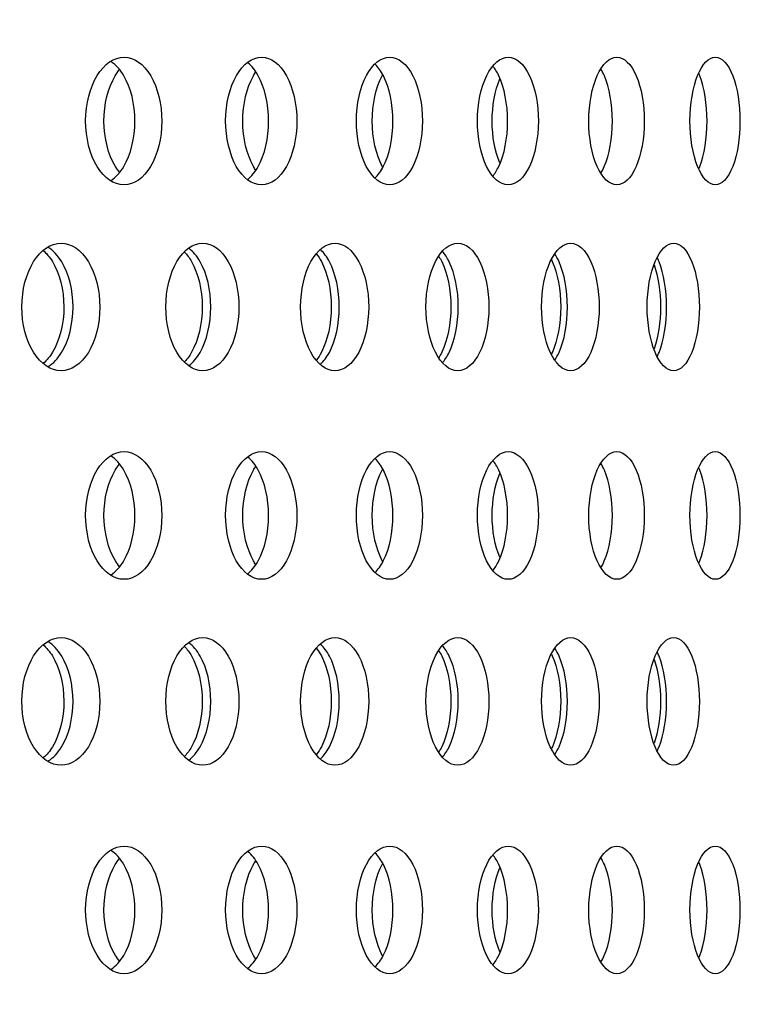
# Model space of a CAD drawing. Units: millimetres. Extents: x 0 to 354, y 0 to 204.
# Drawn here: x 272 to 274, y 149 to 153 of the extents above; entities that cross this region are included whole.
import ezdxf
from ezdxf import colors
from ezdxf.entities.mleader import LeaderData, LeaderLine
from ezdxf.math import Vec2, Vec3

# ---------------------------------------------------------------- set-up
doc = ezdxf.new("R2010")
doc.units = ezdxf.units.MM
for name, color, linetype in [('C-23G-70_CHAPA_C', 7, 'Continuous'), ('Default', 7, 'Continuous'), ('Predeterminado', 7, 'Continuous')]:
    doc.layers.add(name, color=color, linetype=linetype)

# ---------------------------------------------------------------- blocks, each defined once
blk = doc.blocks.new('_DOT')
at = {"color": 0}
blk.add_line((0, 0), (-1, 0), dxfattribs=at)
at = {"color": 0, "const_width": 0.333}
blk.add_lwpolyline([(-0.1665, 0, 1), (0.1665, 0, 1)], format="xyb", close=True, dxfattribs=at)
blk = doc.blocks.new('SE')
at = {"layer": 'C-23G-70_CHAPA_C', "color": 7, "linetype": 'Continuous'}
for points, knots in [([(271.9397, 152.5277), (271.9778, 152.5277), (272.0149, 152.5534), (272.0686, 152.6432), (272.0846, 152.7076), (272.0847, 152.8368), (272.0691, 152.9011), (272.0149, 152.9921), (271.9777, 153.0175), (271.9024, 153.0178), (271.8642, 152.9921), (271.8094, 152.9026), (271.7927, 152.8385), (271.7925, 152.7081), (271.809, 152.6438), (271.8638, 152.5536), (271.9016, 152.5277), (271.9397, 152.5277)], [0, 0, 0, 0, 0.125, 0.125, 0.25, 0.25, 0.375, 0.375, 0.5, 0.5, 0.625, 0.625, 0.75, 0.75, 0.875, 0.875, 1, 1, 1, 1]), ([(272.4671, 152.5277), (272.5028, 152.5277), (272.5374, 152.5534), (272.5875, 152.6432), (272.6025, 152.7076), (272.6026, 152.8368), (272.588, 152.9011), (272.5374, 152.9921), (272.5027, 153.0175), (272.4322, 153.0178), (272.3965, 152.9921), (272.3452, 152.9026), (272.3296, 152.8385), (272.3294, 152.7081), (272.3448, 152.6438), (272.3961, 152.5536), (272.4315, 152.5277), (272.4671, 152.5277)], [0, 0, 0, 0, 0.125, 0.125, 0.25, 0.25, 0.375, 0.375, 0.5, 0.5, 0.625, 0.625, 0.75, 0.75, 0.875, 0.875, 1, 1, 1, 1]), ([(272.9586, 152.5277), (272.9917, 152.5277), (273.0238, 152.5534), (273.0703, 152.6432), (273.0841, 152.7076), (273.0842, 152.8368), (273.0707, 152.9011), (273.0239, 152.9921), (272.9916, 153.0175), (272.9262, 153.0178), (272.893, 152.9921), (272.8453, 152.9026), (272.8308, 152.8385), (272.8306, 152.7081), (272.845, 152.6438), (272.8926, 152.5536), (272.9255, 152.5277), (272.9586, 152.5277)], [0, 0, 0, 0, 0.125, 0.125, 0.25, 0.25, 0.375, 0.375, 0.5, 0.5, 0.625, 0.625, 0.75, 0.75, 0.875, 0.875, 1, 1, 1, 1]), ([(273.4131, 152.5277), (273.4435, 152.5277), (273.4731, 152.5534), (273.5158, 152.6432), (273.5285, 152.7076), (273.5286, 152.8368), (273.5162, 152.9011), (273.4731, 152.9921), (273.4434, 153.0175), (273.3832, 153.0178), (273.3527, 152.9921), (273.3087, 152.9026), (273.2952, 152.8385), (273.2951, 152.7081), (273.3083, 152.6438), (273.3523, 152.5536), (273.3826, 152.5277), (273.4131, 152.5277)], [0, 0, 0, 0, 0.125, 0.125, 0.25, 0.25, 0.375, 0.375, 0.5, 0.5, 0.625, 0.625, 0.75, 0.75, 0.875, 0.875, 1, 1, 1, 1]), ([(273.8296, 152.5277), (273.8573, 152.5277), (273.8842, 152.5534), (273.9231, 152.6432), (273.9347, 152.7076), (273.9348, 152.8368), (273.9235, 152.9011), (273.8843, 152.9921), (273.8572, 153.0175), (273.8024, 153.0178), (273.7744, 152.9921), (273.7342, 152.9026), (273.722, 152.8385), (273.7218, 152.7081), (273.7339, 152.6438), (273.7741, 152.5536), (273.8018, 152.5277), (273.8296, 152.5277)], [0, 0, 0, 0, 0.125, 0.125, 0.25, 0.25, 0.375, 0.375, 0.5, 0.5, 0.625, 0.625, 0.75, 0.75, 0.875, 0.875, 1, 1, 1, 1]), ([(274.2072, 152.5277), (274.2323, 152.5277), (274.2565, 152.5534), (274.2914, 152.6432), (274.3018, 152.7076), (274.3019, 152.8368), (274.2917, 152.9011), (274.2565, 152.9921), (274.2322, 153.0175), (274.1827, 153.0178), (274.1575, 152.9921), (274.1212, 152.9026), (274.1101, 152.8385), (274.11, 152.7081), (274.1209, 152.6438), (274.1572, 152.5536), (274.1822, 152.5277), (274.2072, 152.5277)], [0, 0, 0, 0, 0.125, 0.125, 0.25, 0.25, 0.375, 0.375, 0.5, 0.5, 0.625, 0.625, 0.75, 0.75, 0.875, 0.875, 1, 1, 1, 1]), ([(271.8901, 152.5448), (271.9082, 152.5569), (271.9249, 152.575), (271.9655, 152.6432), (271.9815, 152.7076), (271.9817, 152.8368), (271.966, 152.9011), (271.9248, 152.9706), (271.9078, 152.989), (271.8893, 153.001)], [0.0601983, 0.0601983, 0.0601983, 0.0601983, 0.125, 0.125, 0.25, 0.25, 0.375, 0.375, 0.4407943, 0.4407943, 0.4407943, 0.4407943]), ([(272.4141, 152.5487), (272.429, 152.5606), (272.4427, 152.5774), (272.4794, 152.6432), (272.4943, 152.7076), (272.4944, 152.8368), (272.4798, 152.9011), (272.4431, 152.9674), (272.4296, 152.984), (272.415, 152.9959)], [0.0667959, 0.0667959, 0.0667959, 0.0667959, 0.125, 0.125, 0.25, 0.25, 0.375, 0.375, 0.4320409, 0.4320409, 0.4320409, 0.4320409]), ([(272.9021, 152.5537), (272.9139, 152.5651), (272.9247, 152.5801), (272.9572, 152.6432), (272.971, 152.7076), (272.9711, 152.8368), (272.9577, 152.9011), (272.9252, 152.9644), (272.9147, 152.979), (272.9034, 152.9904)], [0.0744674, 0.0744674, 0.0744674, 0.0744674, 0.125, 0.125, 0.25, 0.25, 0.375, 0.375, 0.4236985, 0.4236985, 0.4236985, 0.4236985]), ([(273.3531, 152.5601), (273.3617, 152.5706), (273.3697, 152.5834), (273.3981, 152.6432), (273.4107, 152.7076), (273.4108, 152.8368), (273.3985, 152.9011), (273.3701, 152.9612), (273.3624, 152.9737), (273.3541, 152.984)], [0.0834964, 0.0834964, 0.0834964, 0.0834964, 0.125, 0.125, 0.25, 0.25, 0.375, 0.375, 0.4149849, 0.4149849, 0.4149849, 0.4149849]), ([(273.7686, 152.5729), (273.7732, 152.5805), (273.7776, 152.5889), (273.801, 152.6432), (273.8125, 152.7076), (273.8126, 152.8368), (273.8013, 152.9011), (273.7776, 152.9564), (273.773, 152.9653), (273.7682, 152.9731)], [0.0990613, 0.0990613, 0.0990613, 0.0990613, 0.125, 0.125, 0.25, 0.25, 0.375, 0.375, 0.4018848, 0.4018848, 0.4018848, 0.4018848]), ([(271.9222, 152.5761), (271.9167, 152.5828), (271.9115, 152.5902), (271.8794, 152.6432), (271.8629, 152.7076), (271.8627, 152.8368), (271.8789, 152.9011), (271.9112, 152.9546), (271.9163, 152.962), (271.9217, 152.9687)], [0.1026258, 0.1026258, 0.1026258, 0.1026258, 0.125, 0.125, 0.25, 0.25, 0.375, 0.375, 0.3969329, 0.3969329, 0.3969329, 0.3969329]), ([(272.4454, 152.5836), (272.4422, 152.5882), (272.4392, 152.5931), (272.4107, 152.6432), (272.3953, 152.7076), (272.3952, 152.8368), (272.4102, 152.9011), (272.4387, 152.9515), (272.4416, 152.9561), (272.4445, 152.9605)], [0.1106521, 0.1106521, 0.1106521, 0.1106521, 0.125, 0.125, 0.25, 0.25, 0.375, 0.375, 0.3883495, 0.3883495, 0.3883495, 0.3883495]), ([(272.9311, 152.596), (272.9307, 152.5968), (272.9303, 152.5975), (272.9062, 152.6432), (272.8919, 152.7076), (272.8917, 152.8368), (272.9058, 152.9011), (272.9304, 152.9479), (272.931, 152.9492), (272.9317, 152.9505)], [0.1228685, 0.1228685, 0.1228685, 0.1228685, 0.125, 0.125, 0.25, 0.25, 0.375, 0.375, 0.3785674, 0.3785674, 0.3785674, 0.3785674]), ([(273.3804, 152.6123), (273.3623, 152.656), (273.3516, 152.714), (273.3515, 152.8312), (273.3622, 152.8898), (273.3808, 152.9342)], [0.1374816, 0.1374816, 0.1374816, 0.1374816, 0.25, 0.25, 0.3640661, 0.3640661, 0.3640661, 0.3640661]), ([(274.1444, 152.5903), (274.1455, 152.5929), (274.1466, 152.5955), (274.1651, 152.6432), (274.1754, 152.7076), (274.1755, 152.8368), (274.1654, 152.9011), (274.1468, 152.9495), (274.1456, 152.9522), (274.1445, 152.9549)], [0.1174361, 0.1174361, 0.1174361, 0.1174361, 0.125, 0.125, 0.25, 0.25, 0.375, 0.375, 0.3827971, 0.3827971, 0.3827971, 0.3827971]), ([(271.6985, 151.8143), (271.7376, 151.8143), (271.7756, 151.8401), (271.8305, 151.93), (271.8468, 151.9943), (271.847, 152.1233), (271.831, 152.1875), (271.7756, 152.2786), (271.7374, 152.3041), (271.6602, 152.3044), (271.6211, 152.2786), (271.5651, 152.1889), (271.5481, 152.1249), (271.5479, 151.9947), (271.5647, 151.9306), (271.6207, 151.8403), (271.6594, 151.8143), (271.6985, 151.8143)], [0, 0, 0, 0, 0.125, 0.125, 0.25, 0.25, 0.375, 0.375, 0.5, 0.5, 0.625, 0.625, 0.75, 0.75, 0.875, 0.875, 1, 1, 1, 1]), ([(272.2413, 151.8143), (272.278, 151.8143), (272.3136, 151.8401), (272.365, 151.93), (272.3803, 151.9943), (272.3804, 152.1233), (272.3655, 152.1875), (272.3136, 152.2786), (272.2778, 152.3041), (272.2054, 152.3044), (272.1687, 152.2786), (272.1161, 152.1889), (272.1002, 152.1249), (272.1, 151.9947), (272.1158, 151.9306), (272.1683, 151.8403), (272.2047, 151.8143), (272.2413, 151.8143)], [0, 0, 0, 0, 0.125, 0.125, 0.25, 0.25, 0.375, 0.375, 0.5, 0.5, 0.625, 0.625, 0.75, 0.75, 0.875, 0.875, 1, 1, 1, 1]), ([(272.7486, 151.8143), (272.7828, 151.8143), (272.8159, 151.8401), (272.8637, 151.93), (272.8779, 151.9943), (272.878, 152.1233), (272.8641, 152.1875), (272.8159, 152.2786), (272.7826, 152.3041), (272.7151, 152.3044), (272.681, 152.2786), (272.6319, 152.1889), (272.6171, 152.1249), (272.6169, 151.9947), (272.6316, 151.9306), (272.6806, 151.8403), (272.7145, 151.8143), (272.7486, 151.8143)], [0, 0, 0, 0, 0.125, 0.125, 0.25, 0.25, 0.375, 0.375, 0.5, 0.5, 0.625, 0.625, 0.75, 0.75, 0.875, 0.875, 1, 1, 1, 1]), ([(273.2193, 151.8143), (273.2509, 151.8143), (273.2815, 151.8401), (273.3256, 151.93), (273.3387, 151.9943), (273.3388, 152.1233), (273.326, 152.1875), (273.2815, 152.2786), (273.2508, 152.3041), (273.1884, 152.3044), (273.1568, 152.2786), (273.1114, 152.1889), (273.0976, 152.1249), (273.0975, 151.9947), (273.1111, 151.9306), (273.1564, 151.8403), (273.1878, 151.8143), (273.2193, 151.8143)], [0, 0, 0, 0, 0.125, 0.125, 0.25, 0.25, 0.375, 0.375, 0.5, 0.5, 0.625, 0.625, 0.75, 0.75, 0.875, 0.875, 1, 1, 1, 1]), ([(273.6525, 151.8143), (273.6814, 151.8143), (273.7094, 151.8401), (273.7498, 151.93), (273.7617, 151.9943), (273.7618, 152.1233), (273.7501, 152.1875), (273.7094, 152.2786), (273.6813, 152.3041), (273.6242, 152.3044), (273.5952, 152.2786), (273.5535, 152.1889), (273.5409, 152.1249), (273.5408, 151.9947), (273.5533, 151.9306), (273.5949, 151.8403), (273.6236, 151.8143), (273.6525, 151.8143)], [0, 0, 0, 0, 0.125, 0.125, 0.25, 0.25, 0.375, 0.375, 0.5, 0.5, 0.625, 0.625, 0.75, 0.75, 0.875, 0.875, 1, 1, 1, 1]), ([(274.0472, 151.8143), (274.0734, 151.8143), (274.0987, 151.8401), (274.1352, 151.93), (274.146, 151.9943), (274.1461, 152.1233), (274.1355, 152.1875), (274.0988, 152.2786), (274.0733, 152.3041), (274.0216, 152.3044), (273.9953, 152.2786), (273.9574, 152.1889), (273.9459, 152.1249), (273.9458, 151.9947), (273.9572, 151.9306), (273.995, 151.8403), (274.021, 151.8143), (274.0472, 151.8143)], [0, 0, 0, 0, 0.125, 0.125, 0.25, 0.25, 0.375, 0.375, 0.5, 0.5, 0.625, 0.625, 0.75, 0.75, 0.875, 0.875, 1, 1, 1, 1]), ([(271.6294, 152.2765), (271.6425, 152.2653), (271.6547, 152.2509), (271.6926, 152.1889), (271.709, 152.1249), (271.7092, 151.9947), (271.693, 151.9305), (271.6554, 151.8687), (271.6437, 151.8545), (271.6311, 151.8434)], [0.5771566, 0.5771566, 0.5771566, 0.5771566, 0.625, 0.625, 0.75, 0.75, 0.875, 0.875, 0.9214061, 0.9214061, 0.9214061, 0.9214061]), ([(271.6494, 151.8306), (271.6685, 151.8427), (271.686, 151.8612), (271.728, 151.93), (271.7442, 151.9943), (271.7444, 152.1233), (271.7284, 152.1875), (271.6858, 152.2578), (271.6677, 152.2766), (271.6482, 152.2886)], [0.0586135, 0.0586135, 0.0586135, 0.0586135, 0.125, 0.125, 0.25, 0.25, 0.375, 0.375, 0.4428141, 0.4428141, 0.4428141, 0.4428141]), ([(272.1718, 152.2699), (272.1815, 152.2598), (272.1905, 152.2477), (272.2242, 152.1889), (272.2396, 152.1249), (272.2398, 151.9947), (272.2246, 151.9305), (272.1911, 151.8716), (272.1823, 151.8596), (272.1728, 151.8496)], [0.5860359, 0.5860359, 0.5860359, 0.5860359, 0.625, 0.625, 0.75, 0.75, 0.875, 0.875, 0.9131638, 0.9131638, 0.9131638, 0.9131638]), ([(272.1888, 151.8342), (272.2047, 151.8462), (272.2193, 151.8634), (272.2573, 151.93), (272.2726, 151.9943), (272.2727, 152.1233), (272.2578, 152.1875), (272.2196, 152.2547), (272.205, 152.2719), (272.1893, 152.2839)], [0.0648535, 0.0648535, 0.0648535, 0.0648535, 0.125, 0.125, 0.25, 0.25, 0.375, 0.375, 0.4345184, 0.4345184, 0.4345184, 0.4345184]), ([(272.6782, 152.262), (272.6847, 152.2537), (272.6909, 152.2443), (272.7204, 152.1889), (272.7347, 152.1249), (272.7348, 151.9947), (272.7207, 151.9305), (272.691, 151.8745), (272.6847, 151.8647), (272.6779, 151.8561)], [0.595714, 0.595714, 0.595714, 0.595714, 0.625, 0.625, 0.75, 0.75, 0.875, 0.875, 0.9052822, 0.9052822, 0.9052822, 0.9052822]), ([(272.6927, 151.8387), (272.7054, 151.8504), (272.7172, 151.866), (272.7512, 151.93), (272.7653, 151.9943), (272.7654, 152.1233), (272.7516, 152.1875), (272.7177, 152.2516), (272.7063, 152.2669), (272.6941, 152.2785)], [0.0720674, 0.0720674, 0.0720674, 0.0720674, 0.125, 0.125, 0.25, 0.25, 0.375, 0.375, 0.4260237, 0.4260237, 0.4260237, 0.4260237]), ([(273.1472, 152.253), (273.151, 152.247), (273.1546, 152.2406), (273.18, 152.1889), (273.1932, 152.1249), (273.1933, 151.9947), (273.1803, 151.9305), (273.1546, 151.8778), (273.1506, 151.8707), (273.1464, 151.8642)], [0.6058807, 0.6058807, 0.6058807, 0.6058807, 0.625, 0.625, 0.75, 0.75, 0.875, 0.875, 0.8961694, 0.8961694, 0.8961694, 0.8961694]), ([(273.16, 151.8446), (273.1697, 151.8555), (273.1786, 151.869), (273.2084, 151.93), (273.2215, 151.9943), (273.2216, 152.1233), (273.2088, 152.1875), (273.179, 152.2487), (273.1704, 152.262), (273.1611, 152.2727)], [0.0805056, 0.0805056, 0.0805056, 0.0805056, 0.125, 0.125, 0.25, 0.25, 0.375, 0.375, 0.4179268, 0.4179268, 0.4179268, 0.4179268]), ([(273.5915, 151.8549), (273.5974, 151.8637), (273.603, 151.8738), (273.6281, 151.93), (273.6401, 151.9943), (273.6402, 152.1233), (273.6285, 152.1875), (273.603, 152.2448), (273.5972, 152.2552), (273.5911, 152.2642)], [0.0936158, 0.0936158, 0.0936158, 0.0936158, 0.125, 0.125, 0.25, 0.25, 0.375, 0.375, 0.4072674, 0.4072674, 0.4072674, 0.4072674]), ([(273.5786, 152.241), (273.5798, 152.2387), (273.5809, 152.2362), (273.6022, 152.1889), (273.6142, 152.1249), (273.6144, 151.9947), (273.6025, 151.9305), (273.5812, 151.8829), (273.5801, 151.8804), (273.5789, 151.878)], [0.6180632, 0.6180632, 0.6180632, 0.6180632, 0.625, 0.625, 0.75, 0.75, 0.875, 0.875, 0.8819893, 0.8819893, 0.8819893, 0.8819893]), ([(273.9727, 152.2206), (273.988, 152.1769), (273.9969, 152.1188), (273.997, 152.0009), (273.9882, 151.9427), (273.973, 151.8987)], [0.6367324, 0.6367324, 0.6367324, 0.6367324, 0.75, 0.75, 0.8631555, 0.8631555, 0.8631555, 0.8631555]), ([(273.9849, 151.8706), (273.9871, 151.8752), (273.9892, 151.88), (274.0095, 151.93), (274.0202, 151.9943), (274.0203, 152.1233), (274.0098, 152.1875), (273.9893, 152.2384), (273.987, 152.2435), (273.9847, 152.2483)], [0.1109602, 0.1109602, 0.1109602, 0.1109602, 0.125, 0.125, 0.25, 0.25, 0.375, 0.375, 0.3897227, 0.3897227, 0.3897227, 0.3897227]), ([(271.9397, 151.0143), (271.9778, 151.0143), (272.0149, 151.04), (272.0686, 151.1298), (272.0846, 151.1942), (272.0847, 151.3234), (272.0691, 151.3877), (272.0149, 151.4787), (271.9777, 151.5041), (271.9024, 151.5044), (271.8642, 151.4787), (271.8094, 151.3892), (271.7927, 151.3251), (271.7925, 151.1947), (271.809, 151.1304), (271.8638, 151.0402), (271.9016, 151.0143), (271.9397, 151.0143)], [0, 0, 0, 0, 0.125, 0.125, 0.25, 0.25, 0.375, 0.375, 0.5, 0.5, 0.625, 0.625, 0.75, 0.75, 0.875, 0.875, 1, 1, 1, 1]), ([(272.4671, 151.0143), (272.5028, 151.0143), (272.5374, 151.04), (272.5875, 151.1298), (272.6025, 151.1942), (272.6026, 151.3234), (272.588, 151.3877), (272.5374, 151.4787), (272.5027, 151.5041), (272.4322, 151.5044), (272.3965, 151.4787), (272.3452, 151.3892), (272.3296, 151.3251), (272.3294, 151.1947), (272.3448, 151.1304), (272.3961, 151.0402), (272.4315, 151.0143), (272.4671, 151.0143)], [0, 0, 0, 0, 0.125, 0.125, 0.25, 0.25, 0.375, 0.375, 0.5, 0.5, 0.625, 0.625, 0.75, 0.75, 0.875, 0.875, 1, 1, 1, 1]), ([(272.9586, 151.0143), (272.9917, 151.0143), (273.0238, 151.04), (273.0703, 151.1298), (273.0841, 151.1942), (273.0842, 151.3234), (273.0707, 151.3877), (273.0239, 151.4787), (272.9916, 151.5041), (272.9262, 151.5044), (272.893, 151.4787), (272.8453, 151.3892), (272.8308, 151.3251), (272.8306, 151.1947), (272.845, 151.1304), (272.8926, 151.0402), (272.9255, 151.0143), (272.9586, 151.0143)], [0, 0, 0, 0, 0.125, 0.125, 0.25, 0.25, 0.375, 0.375, 0.5, 0.5, 0.625, 0.625, 0.75, 0.75, 0.875, 0.875, 1, 1, 1, 1]), ([(273.4131, 151.0143), (273.4435, 151.0143), (273.4731, 151.04), (273.5158, 151.1298), (273.5285, 151.1942), (273.5286, 151.3234), (273.5162, 151.3877), (273.4731, 151.4787), (273.4434, 151.5041), (273.3832, 151.5044), (273.3527, 151.4787), (273.3087, 151.3892), (273.2952, 151.3251), (273.2951, 151.1947), (273.3083, 151.1304), (273.3523, 151.0402), (273.3826, 151.0143), (273.4131, 151.0143)], [0, 0, 0, 0, 0.125, 0.125, 0.25, 0.25, 0.375, 0.375, 0.5, 0.5, 0.625, 0.625, 0.75, 0.75, 0.875, 0.875, 1, 1, 1, 1]), ([(273.8296, 151.0143), (273.8573, 151.0143), (273.8842, 151.04), (273.9231, 151.1298), (273.9347, 151.1942), (273.9348, 151.3234), (273.9235, 151.3877), (273.8843, 151.4787), (273.8572, 151.5041), (273.8024, 151.5044), (273.7744, 151.4787), (273.7342, 151.3892), (273.722, 151.3251), (273.7218, 151.1947), (273.7339, 151.1304), (273.7741, 151.0402), (273.8018, 151.0143), (273.8296, 151.0143)], [0, 0, 0, 0, 0.125, 0.125, 0.25, 0.25, 0.375, 0.375, 0.5, 0.5, 0.625, 0.625, 0.75, 0.75, 0.875, 0.875, 1, 1, 1, 1]), ([(274.2072, 151.0143), (274.2323, 151.0143), (274.2565, 151.04), (274.2914, 151.1298), (274.3018, 151.1942), (274.3019, 151.3234), (274.2917, 151.3877), (274.2565, 151.4787), (274.2322, 151.5041), (274.1827, 151.5044), (274.1575, 151.4787), (274.1212, 151.3892), (274.1101, 151.3251), (274.11, 151.1947), (274.1209, 151.1304), (274.1572, 151.0402), (274.1822, 151.0143), (274.2072, 151.0143)], [0, 0, 0, 0, 0.125, 0.125, 0.25, 0.25, 0.375, 0.375, 0.5, 0.5, 0.625, 0.625, 0.75, 0.75, 0.875, 0.875, 1, 1, 1, 1]), ([(271.8901, 151.0314), (271.9082, 151.0435), (271.9249, 151.0616), (271.9655, 151.1297), (271.9815, 151.1942), (271.9817, 151.3234), (271.966, 151.3877), (271.9248, 151.4572), (271.9078, 151.4755), (271.8893, 151.4876)], [0.0601983, 0.0601983, 0.0601983, 0.0601983, 0.125, 0.125, 0.25, 0.25, 0.375, 0.375, 0.4407943, 0.4407943, 0.4407943, 0.4407943]), ([(272.4141, 151.0353), (272.429, 151.0472), (272.4427, 151.0639), (272.4794, 151.1297), (272.4943, 151.1942), (272.4944, 151.3234), (272.4798, 151.3877), (272.4431, 151.454), (272.4296, 151.4705), (272.415, 151.4825)], [0.0667959, 0.0667959, 0.0667959, 0.0667959, 0.125, 0.125, 0.25, 0.25, 0.375, 0.375, 0.4320409, 0.4320409, 0.4320409, 0.4320409]), ([(272.9021, 151.0402), (272.9139, 151.0517), (272.9247, 151.0667), (272.9572, 151.1297), (272.971, 151.1942), (272.9711, 151.3234), (272.9577, 151.3877), (272.9252, 151.4509), (272.9147, 151.4656), (272.9034, 151.4769)], [0.0744674, 0.0744674, 0.0744674, 0.0744674, 0.125, 0.125, 0.25, 0.25, 0.375, 0.375, 0.4236985, 0.4236985, 0.4236985, 0.4236985]), ([(273.3531, 151.0467), (273.3617, 151.0571), (273.3697, 151.0699), (273.3981, 151.1297), (273.4107, 151.1942), (273.4108, 151.3234), (273.3985, 151.3877), (273.3701, 151.4478), (273.3624, 151.4603), (273.3541, 151.4705)], [0.0834964, 0.0834964, 0.0834964, 0.0834964, 0.125, 0.125, 0.25, 0.25, 0.375, 0.375, 0.4149849, 0.4149849, 0.4149849, 0.4149849]), ([(273.7686, 151.0594), (273.7732, 151.067), (273.7776, 151.0755), (273.801, 151.1297), (273.8125, 151.1942), (273.8126, 151.3234), (273.8013, 151.3877), (273.7776, 151.443), (273.773, 151.4518), (273.7682, 151.4597)], [0.0990613, 0.0990613, 0.0990613, 0.0990613, 0.125, 0.125, 0.25, 0.25, 0.375, 0.375, 0.4018848, 0.4018848, 0.4018848, 0.4018848]), ([(271.9222, 151.0626), (271.9167, 151.0694), (271.9115, 151.0768), (271.8794, 151.1298), (271.8629, 151.1942), (271.8627, 151.3234), (271.8789, 151.3877), (271.9112, 151.4412), (271.9163, 151.4485), (271.9217, 151.4553)], [0.1026258, 0.1026258, 0.1026258, 0.1026258, 0.125, 0.125, 0.25, 0.25, 0.375, 0.375, 0.3969329, 0.3969329, 0.3969329, 0.3969329]), ([(272.4454, 151.0702), (272.4422, 151.0748), (272.4392, 151.0797), (272.4107, 151.1298), (272.3953, 151.1942), (272.3952, 151.3234), (272.4102, 151.3877), (272.4387, 151.438), (272.4416, 151.4427), (272.4445, 151.4471)], [0.1106521, 0.1106521, 0.1106521, 0.1106521, 0.125, 0.125, 0.25, 0.25, 0.375, 0.375, 0.3883495, 0.3883495, 0.3883495, 0.3883495]), ([(272.9311, 151.0826), (272.9307, 151.0833), (272.9303, 151.0841), (272.9062, 151.1298), (272.8919, 151.1942), (272.8917, 151.3234), (272.9058, 151.3877), (272.9304, 151.4345), (272.931, 151.4358), (272.9317, 151.437)], [0.1228685, 0.1228685, 0.1228685, 0.1228685, 0.125, 0.125, 0.25, 0.25, 0.375, 0.375, 0.3785674, 0.3785674, 0.3785674, 0.3785674]), ([(274.1444, 151.0769), (274.1455, 151.0795), (274.1466, 151.0821), (274.1651, 151.1297), (274.1754, 151.1942), (274.1755, 151.3234), (274.1654, 151.3877), (274.1468, 151.436), (274.1456, 151.4388), (274.1445, 151.4415)], [0.1174361, 0.1174361, 0.1174361, 0.1174361, 0.125, 0.125, 0.25, 0.25, 0.375, 0.375, 0.3827971, 0.3827971, 0.3827971, 0.3827971]), ([(273.3804, 151.0989), (273.3623, 151.1426), (273.3516, 151.2006), (273.3515, 151.3178), (273.3622, 151.3764), (273.3808, 151.4208)], [0.1374816, 0.1374816, 0.1374816, 0.1374816, 0.25, 0.25, 0.3640661, 0.3640661, 0.3640661, 0.3640661]), ([(271.6985, 150.3008), (271.7376, 150.3008), (271.7756, 150.3267), (271.8305, 150.4166), (271.8468, 150.4809), (271.847, 150.6099), (271.831, 150.674), (271.7756, 150.7652), (271.7374, 150.7907), (271.6602, 150.791), (271.6211, 150.7651), (271.5651, 150.6755), (271.5481, 150.6115), (271.5479, 150.4813), (271.5647, 150.4171), (271.6207, 150.3269), (271.6594, 150.3008), (271.6985, 150.3008)], [0, 0, 0, 0, 0.125, 0.125, 0.25, 0.25, 0.375, 0.375, 0.5, 0.5, 0.625, 0.625, 0.75, 0.75, 0.875, 0.875, 1, 1, 1, 1]), ([(272.2413, 150.3008), (272.278, 150.3008), (272.3136, 150.3267), (272.365, 150.4166), (272.3803, 150.4809), (272.3804, 150.6099), (272.3655, 150.674), (272.3136, 150.7652), (272.2778, 150.7907), (272.2054, 150.791), (272.1687, 150.7651), (272.1161, 150.6755), (272.1002, 150.6115), (272.1, 150.4813), (272.1158, 150.4171), (272.1683, 150.3269), (272.2047, 150.3008), (272.2413, 150.3008)], [0, 0, 0, 0, 0.125, 0.125, 0.25, 0.25, 0.375, 0.375, 0.5, 0.5, 0.625, 0.625, 0.75, 0.75, 0.875, 0.875, 1, 1, 1, 1]), ([(272.7486, 150.3008), (272.7828, 150.3008), (272.8159, 150.3267), (272.8637, 150.4166), (272.8779, 150.4809), (272.878, 150.6099), (272.8641, 150.674), (272.8159, 150.7652), (272.7826, 150.7907), (272.7151, 150.791), (272.681, 150.7651), (272.6319, 150.6755), (272.6171, 150.6115), (272.6169, 150.4813), (272.6316, 150.4171), (272.6806, 150.3269), (272.7145, 150.3008), (272.7486, 150.3008)], [0, 0, 0, 0, 0.125, 0.125, 0.25, 0.25, 0.375, 0.375, 0.5, 0.5, 0.625, 0.625, 0.75, 0.75, 0.875, 0.875, 1, 1, 1, 1]), ([(273.2193, 150.3008), (273.2509, 150.3008), (273.2815, 150.3267), (273.3256, 150.4166), (273.3387, 150.4809), (273.3388, 150.6099), (273.326, 150.674), (273.2815, 150.7652), (273.2508, 150.7907), (273.1884, 150.791), (273.1568, 150.7651), (273.1114, 150.6755), (273.0976, 150.6115), (273.0975, 150.4813), (273.1111, 150.4171), (273.1564, 150.3269), (273.1878, 150.3008), (273.2193, 150.3008)], [0, 0, 0, 0, 0.125, 0.125, 0.25, 0.25, 0.375, 0.375, 0.5, 0.5, 0.625, 0.625, 0.75, 0.75, 0.875, 0.875, 1, 1, 1, 1]), ([(273.6525, 150.3008), (273.6814, 150.3008), (273.7094, 150.3267), (273.7498, 150.4166), (273.7617, 150.4809), (273.7618, 150.6099), (273.7501, 150.674), (273.7094, 150.7652), (273.6813, 150.7907), (273.6242, 150.791), (273.5952, 150.7651), (273.5535, 150.6755), (273.5409, 150.6115), (273.5408, 150.4813), (273.5533, 150.4171), (273.5949, 150.3269), (273.6236, 150.3008), (273.6525, 150.3008)], [0, 0, 0, 0, 0.125, 0.125, 0.25, 0.25, 0.375, 0.375, 0.5, 0.5, 0.625, 0.625, 0.75, 0.75, 0.875, 0.875, 1, 1, 1, 1]), ([(274.0472, 150.3008), (274.0734, 150.3008), (274.0987, 150.3267), (274.1352, 150.4166), (274.146, 150.4809), (274.1461, 150.6099), (274.1355, 150.674), (274.0988, 150.7652), (274.0733, 150.7907), (274.0216, 150.791), (273.9953, 150.7651), (273.9574, 150.6755), (273.9459, 150.6115), (273.9458, 150.4813), (273.9572, 150.4171), (273.995, 150.3269), (274.021, 150.3008), (274.0472, 150.3008)], [0, 0, 0, 0, 0.125, 0.125, 0.25, 0.25, 0.375, 0.375, 0.5, 0.5, 0.625, 0.625, 0.75, 0.75, 0.875, 0.875, 1, 1, 1, 1]), ([(271.6294, 150.7631), (271.6425, 150.7519), (271.6547, 150.7375), (271.6926, 150.6755), (271.709, 150.6115), (271.7092, 150.4813), (271.693, 150.4171), (271.6554, 150.3552), (271.6437, 150.3411), (271.6311, 150.33)], [0.5771566, 0.5771566, 0.5771566, 0.5771566, 0.625, 0.625, 0.75, 0.75, 0.875, 0.875, 0.9214061, 0.9214061, 0.9214061, 0.9214061]), ([(271.6494, 150.3172), (271.6685, 150.3293), (271.686, 150.3478), (271.728, 150.4166), (271.7442, 150.4809), (271.7444, 150.6099), (271.7284, 150.6741), (271.6858, 150.7443), (271.6677, 150.7632), (271.6482, 150.7752)], [0.0586135, 0.0586135, 0.0586135, 0.0586135, 0.125, 0.125, 0.25, 0.25, 0.375, 0.375, 0.4428141, 0.4428141, 0.4428141, 0.4428141]), ([(272.1718, 150.7565), (272.1815, 150.7464), (272.1905, 150.7343), (272.2242, 150.6755), (272.2396, 150.6115), (272.2398, 150.4813), (272.2246, 150.4171), (272.1911, 150.3582), (272.1823, 150.3462), (272.1728, 150.3362)], [0.5860359, 0.5860359, 0.5860359, 0.5860359, 0.625, 0.625, 0.75, 0.75, 0.875, 0.875, 0.9131638, 0.9131638, 0.9131638, 0.9131638]), ([(272.1888, 150.3208), (272.2047, 150.3328), (272.2193, 150.35), (272.2573, 150.4166), (272.2726, 150.4809), (272.2727, 150.6099), (272.2578, 150.6741), (272.2196, 150.7413), (272.205, 150.7585), (272.1893, 150.7705)], [0.0648535, 0.0648535, 0.0648535, 0.0648535, 0.125, 0.125, 0.25, 0.25, 0.375, 0.375, 0.4345184, 0.4345184, 0.4345184, 0.4345184]), ([(272.6782, 150.7486), (272.6847, 150.7403), (272.6909, 150.7308), (272.7204, 150.6755), (272.7347, 150.6115), (272.7348, 150.4813), (272.7207, 150.4171), (272.691, 150.3611), (272.6847, 150.3512), (272.6779, 150.3426)], [0.595714, 0.595714, 0.595714, 0.595714, 0.625, 0.625, 0.75, 0.75, 0.875, 0.875, 0.9052822, 0.9052822, 0.9052822, 0.9052822]), ([(272.6927, 150.3253), (272.7054, 150.337), (272.7172, 150.3526), (272.7512, 150.4166), (272.7653, 150.4809), (272.7654, 150.6099), (272.7516, 150.6741), (272.7177, 150.7382), (272.7063, 150.7535), (272.6941, 150.765)], [0.0720674, 0.0720674, 0.0720674, 0.0720674, 0.125, 0.125, 0.25, 0.25, 0.375, 0.375, 0.4260237, 0.4260237, 0.4260237, 0.4260237]), ([(273.16, 150.3312), (273.1697, 150.342), (273.1786, 150.3556), (273.2084, 150.4166), (273.2215, 150.4809), (273.2216, 150.6099), (273.2088, 150.6741), (273.179, 150.7353), (273.1704, 150.7486), (273.1611, 150.7593)], [0.0805056, 0.0805056, 0.0805056, 0.0805056, 0.125, 0.125, 0.25, 0.25, 0.375, 0.375, 0.4179268, 0.4179268, 0.4179268, 0.4179268]), ([(273.5915, 150.3415), (273.5974, 150.3503), (273.603, 150.3603), (273.6281, 150.4166), (273.6401, 150.4809), (273.6402, 150.6099), (273.6285, 150.6741), (273.603, 150.7314), (273.5972, 150.7418), (273.5911, 150.7508)], [0.0936158, 0.0936158, 0.0936158, 0.0936158, 0.125, 0.125, 0.25, 0.25, 0.375, 0.375, 0.4072674, 0.4072674, 0.4072674, 0.4072674]), ([(273.1472, 150.7395), (273.151, 150.7336), (273.1546, 150.7272), (273.18, 150.6755), (273.1932, 150.6115), (273.1933, 150.4813), (273.1803, 150.4171), (273.1546, 150.3643), (273.1506, 150.3572), (273.1464, 150.3507)], [0.6058807, 0.6058807, 0.6058807, 0.6058807, 0.625, 0.625, 0.75, 0.75, 0.875, 0.875, 0.8961694, 0.8961694, 0.8961694, 0.8961694]), ([(273.5786, 150.7276), (273.5798, 150.7252), (273.5809, 150.7228), (273.6022, 150.6755), (273.6142, 150.6115), (273.6144, 150.4813), (273.6025, 150.4171), (273.5812, 150.3695), (273.5801, 150.367), (273.5789, 150.3646)], [0.6180632, 0.6180632, 0.6180632, 0.6180632, 0.625, 0.625, 0.75, 0.75, 0.875, 0.875, 0.8819893, 0.8819893, 0.8819893, 0.8819893]), ([(273.9727, 150.7072), (273.988, 150.6635), (273.9969, 150.6054), (273.997, 150.4875), (273.9882, 150.4293), (273.973, 150.3853)], [0.6367324, 0.6367324, 0.6367324, 0.6367324, 0.75, 0.75, 0.8631555, 0.8631555, 0.8631555, 0.8631555]), ([(273.9849, 150.3572), (273.9871, 150.3618), (273.9892, 150.3666), (274.0095, 150.4166), (274.0202, 150.4809), (274.0203, 150.6099), (274.0098, 150.6741), (273.9893, 150.725), (273.987, 150.7301), (273.9847, 150.7349)], [0.1109602, 0.1109602, 0.1109602, 0.1109602, 0.125, 0.125, 0.25, 0.25, 0.375, 0.375, 0.3897227, 0.3897227, 0.3897227, 0.3897227]), ([(271.9397, 149.5008), (271.9778, 149.5008), (272.0149, 149.5265), (272.0686, 149.6163), (272.0846, 149.6807), (272.0847, 149.81), (272.0691, 149.8742), (272.0149, 149.9653), (271.9777, 149.9907), (271.9024, 149.991), (271.8642, 149.9653), (271.8094, 149.8758), (271.7927, 149.8117), (271.7925, 149.6813), (271.809, 149.6169), (271.8638, 149.5267), (271.9016, 149.5008), (271.9397, 149.5008)], [0, 0, 0, 0, 0.125, 0.125, 0.25, 0.25, 0.375, 0.375, 0.5, 0.5, 0.625, 0.625, 0.75, 0.75, 0.875, 0.875, 1, 1, 1, 1]), ([(272.4671, 149.5008), (272.5028, 149.5008), (272.5374, 149.5265), (272.5875, 149.6163), (272.6025, 149.6807), (272.6026, 149.81), (272.588, 149.8742), (272.5374, 149.9653), (272.5027, 149.9907), (272.4322, 149.991), (272.3965, 149.9653), (272.3452, 149.8758), (272.3296, 149.8117), (272.3294, 149.6813), (272.3448, 149.6169), (272.3961, 149.5267), (272.4315, 149.5008), (272.4671, 149.5008)], [0, 0, 0, 0, 0.125, 0.125, 0.25, 0.25, 0.375, 0.375, 0.5, 0.5, 0.625, 0.625, 0.75, 0.75, 0.875, 0.875, 1, 1, 1, 1]), ([(272.9586, 149.5008), (272.9917, 149.5008), (273.0238, 149.5265), (273.0703, 149.6163), (273.0841, 149.6807), (273.0842, 149.81), (273.0707, 149.8742), (273.0239, 149.9653), (272.9916, 149.9907), (272.9262, 149.991), (272.893, 149.9653), (272.8453, 149.8758), (272.8308, 149.8117), (272.8306, 149.6813), (272.845, 149.6169), (272.8926, 149.5267), (272.9255, 149.5008), (272.9586, 149.5008)], [0, 0, 0, 0, 0.125, 0.125, 0.25, 0.25, 0.375, 0.375, 0.5, 0.5, 0.625, 0.625, 0.75, 0.75, 0.875, 0.875, 1, 1, 1, 1]), ([(273.4131, 149.5008), (273.4435, 149.5008), (273.4731, 149.5265), (273.5158, 149.6163), (273.5285, 149.6807), (273.5286, 149.81), (273.5162, 149.8742), (273.4731, 149.9653), (273.4434, 149.9907), (273.3832, 149.991), (273.3527, 149.9653), (273.3087, 149.8758), (273.2952, 149.8117), (273.2951, 149.6813), (273.3083, 149.6169), (273.3523, 149.5267), (273.3826, 149.5008), (273.4131, 149.5008)], [0, 0, 0, 0, 0.125, 0.125, 0.25, 0.25, 0.375, 0.375, 0.5, 0.5, 0.625, 0.625, 0.75, 0.75, 0.875, 0.875, 1, 1, 1, 1]), ([(273.8296, 149.5008), (273.8573, 149.5008), (273.8842, 149.5265), (273.9231, 149.6163), (273.9347, 149.6807), (273.9348, 149.81), (273.9235, 149.8742), (273.8843, 149.9653), (273.8572, 149.9907), (273.8024, 149.991), (273.7744, 149.9653), (273.7342, 149.8758), (273.722, 149.8117), (273.7218, 149.6813), (273.7339, 149.6169), (273.7741, 149.5267), (273.8018, 149.5008), (273.8296, 149.5008)], [0, 0, 0, 0, 0.125, 0.125, 0.25, 0.25, 0.375, 0.375, 0.5, 0.5, 0.625, 0.625, 0.75, 0.75, 0.875, 0.875, 1, 1, 1, 1]), ([(274.2072, 149.5008), (274.2323, 149.5008), (274.2565, 149.5265), (274.2914, 149.6163), (274.3018, 149.6807), (274.3019, 149.81), (274.2917, 149.8742), (274.2565, 149.9653), (274.2322, 149.9907), (274.1827, 149.991), (274.1575, 149.9653), (274.1212, 149.8758), (274.1101, 149.8117), (274.11, 149.6813), (274.1209, 149.6169), (274.1572, 149.5267), (274.1822, 149.5008), (274.2072, 149.5008)], [0, 0, 0, 0, 0.125, 0.125, 0.25, 0.25, 0.375, 0.375, 0.5, 0.5, 0.625, 0.625, 0.75, 0.75, 0.875, 0.875, 1, 1, 1, 1]), ([(271.8901, 149.518), (271.9082, 149.53), (271.9249, 149.5481), (271.9655, 149.6163), (271.9815, 149.6807), (271.9817, 149.81), (271.966, 149.8743), (271.9248, 149.9437), (271.9078, 149.9621), (271.8893, 149.9742)], [0.0601983, 0.0601983, 0.0601983, 0.0601983, 0.125, 0.125, 0.25, 0.25, 0.375, 0.375, 0.4407943, 0.4407943, 0.4407943, 0.4407943]), ([(272.4141, 149.5219), (272.429, 149.5338), (272.4427, 149.5505), (272.4794, 149.6163), (272.4943, 149.6807), (272.4944, 149.81), (272.4798, 149.8743), (272.4431, 149.9405), (272.4296, 149.9571), (272.415, 149.969)], [0.0667959, 0.0667959, 0.0667959, 0.0667959, 0.125, 0.125, 0.25, 0.25, 0.375, 0.375, 0.4320409, 0.4320409, 0.4320409, 0.4320409]), ([(272.9021, 149.5268), (272.9139, 149.5383), (272.9247, 149.5533), (272.9572, 149.6163), (272.971, 149.6807), (272.9711, 149.81), (272.9577, 149.8743), (272.9252, 149.9375), (272.9147, 149.9522), (272.9034, 149.9635)], [0.0744674, 0.0744674, 0.0744674, 0.0744674, 0.125, 0.125, 0.25, 0.25, 0.375, 0.375, 0.4236985, 0.4236985, 0.4236985, 0.4236985]), ([(273.3531, 149.5333), (273.3617, 149.5437), (273.3697, 149.5565), (273.3981, 149.6163), (273.4107, 149.6807), (273.4108, 149.81), (273.3985, 149.8743), (273.3701, 149.9343), (273.3624, 149.9468), (273.3541, 149.9571)], [0.0834964, 0.0834964, 0.0834964, 0.0834964, 0.125, 0.125, 0.25, 0.25, 0.375, 0.375, 0.4149849, 0.4149849, 0.4149849, 0.4149849]), ([(271.9222, 149.5492), (271.9167, 149.556), (271.9115, 149.5634), (271.8794, 149.6163), (271.8629, 149.6807), (271.8627, 149.81), (271.8789, 149.8742), (271.9112, 149.9278), (271.9163, 149.9351), (271.9217, 149.9418)], [0.1026258, 0.1026258, 0.1026258, 0.1026258, 0.125, 0.125, 0.25, 0.25, 0.375, 0.375, 0.3969329, 0.3969329, 0.3969329, 0.3969329]), ([(272.4454, 149.5567), (272.4422, 149.5614), (272.4392, 149.5663), (272.4107, 149.6163), (272.3953, 149.6807), (272.3952, 149.81), (272.4102, 149.8742), (272.4387, 149.9246), (272.4416, 149.9293), (272.4445, 149.9337)], [0.1106521, 0.1106521, 0.1106521, 0.1106521, 0.125, 0.125, 0.25, 0.25, 0.375, 0.375, 0.3883495, 0.3883495, 0.3883495, 0.3883495]), ([(272.9311, 149.5692), (272.9307, 149.5699), (272.9303, 149.5707), (272.9062, 149.6163), (272.8919, 149.6807), (272.8917, 149.81), (272.9058, 149.8742), (272.9304, 149.9211), (272.931, 149.9223), (272.9317, 149.9236)], [0.1228685, 0.1228685, 0.1228685, 0.1228685, 0.125, 0.125, 0.25, 0.25, 0.375, 0.375, 0.3785674, 0.3785674, 0.3785674, 0.3785674]), ([(273.7686, 149.546), (273.7732, 149.5536), (273.7776, 149.5621), (273.801, 149.6163), (273.8125, 149.6807), (273.8126, 149.81), (273.8013, 149.8743), (273.7776, 149.9296), (273.773, 149.9384), (273.7682, 149.9463)], [0.0990613, 0.0990613, 0.0990613, 0.0990613, 0.125, 0.125, 0.25, 0.25, 0.375, 0.375, 0.4018848, 0.4018848, 0.4018848, 0.4018848]), ([(274.1444, 149.5635), (274.1455, 149.5661), (274.1466, 149.5687), (274.1651, 149.6163), (274.1754, 149.6807), (274.1755, 149.81), (274.1654, 149.8743), (274.1468, 149.9226), (274.1456, 149.9254), (274.1445, 149.9281)], [0.1174361, 0.1174361, 0.1174361, 0.1174361, 0.125, 0.125, 0.25, 0.25, 0.375, 0.375, 0.3827971, 0.3827971, 0.3827971, 0.3827971]), ([(273.3804, 149.5855), (273.3623, 149.6292), (273.3516, 149.6872), (273.3515, 149.8043), (273.3622, 149.863), (273.3808, 149.9074)], [0.1374816, 0.1374816, 0.1374816, 0.1374816, 0.25, 0.25, 0.3640661, 0.3640661, 0.3640661, 0.3640661])]:
    blk.add_open_spline(points, degree=3, knots=knots, dxfattribs=at)

msp = doc.modelspace()

# ---------------------------------------------------------------- block references
at = {"layer": 'Default'}
msp.add_blockref('SE', (0, 0), dxfattribs=at)

# ---------------------------------------------------------------- leaders
at = {"layer": 'Predeterminado', "color": 7, "linetype": 'Continuous'}
ml = msp.add_multileader_mtext('Standard', dxfattribs=at)
ml.set_content('{\\pxsm0.9;\\fArial|b0||i0||c0|p34;\\W1.;C-23G\\P}', color=256)
ml.set_leader_properties()
ml.set_arrow_properties(name='DOT')
ml.build(insert=Vec2(0, 0))
ml.multileader.update_dxf_attribs({"leader_type": 0, "dogleg_length": 0, "arrow_head_size": 3.125})
ctx = ml.context
ctx.base_point, ctx.char_height, ctx.arrow_head_size = Vec3(318.6971, 182.7374), 3.125, 3.125
notes = []
notes.append((ctx, [(0, (0, 0, 0), (0, 0), (1, 0), 1, [])]))
ctx.mtext.insert = Vec3(320.6971, 184.2999)
for ctx, leaders in notes:
    for number, flags, end, landing, length, lines in leaders:
        leader = LeaderData()
        leader.index, (leader.has_last_leader_line, leader.has_dogleg_vector, leader.attachment_direction) = number, flags
        leader.last_leader_point, leader.dogleg_vector, leader.dogleg_length = Vec3(end), Vec3(landing), length
        for number, points, colour, breaks in lines:
            line = LeaderLine()
            line.index, line.vertices, line.color, line.breaks = number, Vec3.list(points), colors.encode_raw_color(colour), breaks
            leader.lines.append(line)
        ctx.leaders.append(leader)

doc.saveas('drawing.dxf')
